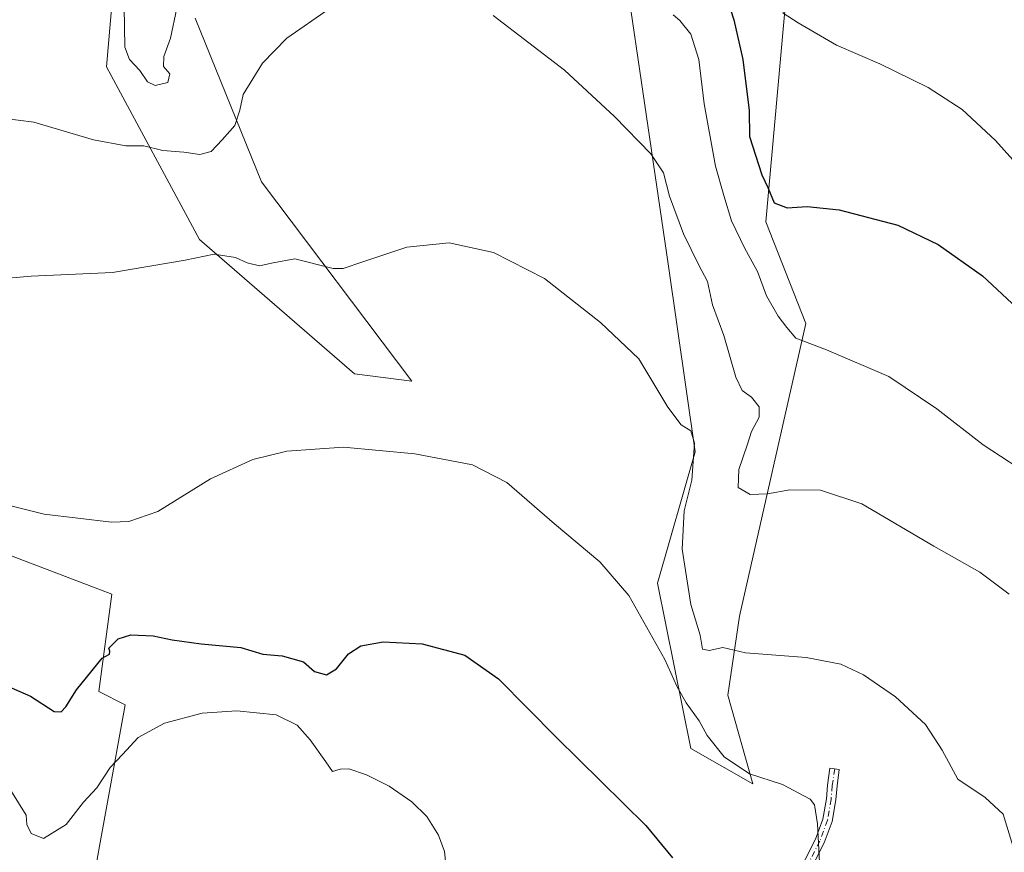
# Model space of a CAD drawing. Units: metres. Extents: x 583653 to 587098, y 4721997 to 4724352.
# Drawn here: x 585060 to 585291, y 4722778 to 4722973 of the extents above; entities that cross this region are included whole.
import ezdxf

# ---------------------------------------------------------------- set-up
doc = ezdxf.new("R2010")
doc.units = ezdxf.units.M
doc.header["$MEASUREMENT"] = 0
doc.linetypes.add('DGN Style 4', pattern=[2.6384748266838614, 1.318413404963828, -0.6592067024819142, 0.001648016756204785, -0.6592067024819142])
for name, color, linetype, lineweight in [('Arbolado forestal CxS', 92, 'Continuous', 0), ('Camino Cxs', 7, 'Continuous', 0), ('Camino eje', 30, 'DGN Style 4', 13), ('Cultivos herbáceos CxS', 92, 'Continuous', 0), ('Curva de nivel maestra', 30, 'Continuous', 30), ('Curva de nivel normal', 30, 'Continuous', 0), ('Matorral CxS', 135, 'Continuous', 0)]:
    doc.layers.add(name, color=color, linetype=linetype, lineweight=lineweight)

msp = doc.modelspace()

# ---------------------------------------------------------------- linework, layer by layer
at = {"layer": 'Arbolado forestal CxS', "color": 92, "linetype": 'Continuous', "lineweight": 0}
for points in [[(585038.1671000002, 4722855.103700001, 528.9899000000005), (585081.7934999998, 4722838.4747, 529.1244000000006), (585078.6772999996, 4722815.6117, 524.4597000000067), (585084.9089000003, 4722812.4935, 522.7353000000003), (585076.5992999999, 4722766.7665, 515.6396999999997)], [(585038.1671000002, 4722855.103700001, 528.9899000000005), (585081.7934999998, 4722838.4747, 529.1244000000006), (585078.6772999996, 4722815.6117, 524.4597000000067), (585084.9089000003, 4722812.4935, 522.7353000000003), (585076.5992999999, 4722766.7665, 515.6396999999997), (585110.8768999996, 4722748.0603, 514.9608000000007), (585125.4188999999, 4722745.9823, 516.0522999999957), (585132.2439000001, 4722756.7105, 517.1861000000063), (585132.6908999998, 4722757.413100001, 517.3282999999938), (585161.3086999999, 4722734.6373, 523.3686000000016), (585178.3942999998, 4722721.039100001, 524.4176000000007), (585209.5569000002, 4722706.4889, 523.4499999999971), (585218.6518999999, 4722710.8167, 524.8212000000058), (585225.9234999996, 4722744.0725, 527.4510000000009), (585234.2335000001, 4722759.6613, 527.4484999999986), (585238.4905000003, 4722760.193499999, 528.093200000003), (585242.5437000003, 4722760.7005, 528.8882000000012), (585241.5050999997, 4722726.4055, 532.4717999999993), (585253.9697000004, 4722714.973099999, 533.0075999999972)]]:
    msp.add_polyline3d(points, dxfattribs=at)
at = {"layer": 'Camino Cxs', "color": 7, "linetype": 'Continuous', "lineweight": 0}
msp.add_polyline3d([(585242.0201000003, 4722771.450099999, 528.8218999999954), (585246.9001000002, 4722780.9801, 529.8497999999963), (585248.6300999997, 4722785.690099999, 530.2271999999939), (585249.4600999998, 4722790.450099999, 531.3788000000059), (585249.7200999996, 4722793.6501, 532.3107000000019), (585250.3000999996, 4722797.640100001, 533.0679999999993), (585252.4801000003, 4722797.350099999, 532.9936000000016), (585251.9600999998, 4722793.470100001, 532.290599999993), (585251.6901000004, 4722790.170100001, 531.4529999999941), (585250.8101000004, 4722785.110099999, 530.5130999999965), (585248.9600999998, 4722780.0801, 530.1465999999928), (585244.0000999998, 4722770.390100001, 529.187699999995)], dxfattribs=at)
msp.add_polyline3d([(585242.0201000003, 4722771.450099999, 528.8218999999954), (585246.9001000002, 4722780.9801, 529.8497999999963), (585248.6300999997, 4722785.690099999, 530.2271999999939), (585249.4600999998, 4722790.450099999, 531.3788000000059), (585249.7200999996, 4722793.6501, 532.3107000000019), (585250.3000999996, 4722797.640100001, 533.0679999999993), (585252.4801000003, 4722797.350099999, 532.9936000000016), (585251.9600999998, 4722793.470100001, 532.290599999993), (585251.6901000004, 4722790.170100001, 531.4529999999941), (585250.8101000004, 4722785.110099999, 530.5130999999965), (585248.9600999998, 4722780.0801, 530.1465999999928), (585244.0000999998, 4722770.390100001, 529.187699999995)], dxfattribs=at)
at = {"layer": 'Camino eje', "color": 30, "linetype": 'DGN Style 4', "lineweight": 13}
msp.add_polyline3d([(585251.4288999997, 4722797.489900001, 533.0481), (585250.8400999998, 4722793.5601, 532.2997000000032), (585250.5751, 4722790.3101, 531.4119000000064), (585249.7200999996, 4722785.4001, 530.3711999999941), (585247.9301000005, 4722780.530099999, 530.029999999999), (585243.0100999996, 4722770.920100001, 529.0063999999984)], dxfattribs=at)
at = {"layer": 'Cultivos herbáceos CxS', "color": 92, "linetype": 'Continuous', "lineweight": 0}
for points in [[(585196.8443, 4723021.5503, 548.1518999999971), (585212.4232999999, 4722915.547900001, 537.6821999999956), (585218.6546999998, 4722871.899700001, 534.9281000000046), (585209.8071, 4722841.0999, 531.1101000000053), (585217.6155000003, 4722802.2709, 528.6254999999946), (585232.1573000001, 4722793.956499999, 529.2813000000025), (585226.3258999996, 4722814.810699999, 533.277900000001), (585229.0586999999, 4722833.3007, 536.5008999999991), (585244.6239, 4722902.037500001, 545.9541999999929), (585235.2753, 4722925.9397, 547.8583999999975), (585241.5094999997, 4722995.568700001, 555.7975000000006)], [(585196.8443, 4723021.5503, 548.1518999999971), (585212.4232999999, 4722915.547900001, 537.6821999999956), (585218.6546999998, 4722871.899700001, 534.9281000000046), (585209.8071, 4722841.0999, 531.1101000000053), (585217.6155000003, 4722802.2709, 528.6254999999946), (585232.1573000001, 4722793.956499999, 529.2813000000025), (585226.3258999996, 4722814.810699999, 533.277900000001), (585229.0586999999, 4722833.3007, 536.5008999999991), (585244.6239, 4722902.037500001, 545.9541999999929), (585235.2753, 4722925.9397, 547.8583999999975), (585241.5094999997, 4722995.568700001, 555.7975000000006)], [(585084.4304999998, 4723007.7389, 543.2765999999974), (585080.5044999998, 4722962.3157, 542.9502999999969), (585102.3169, 4722921.784700001, 536.0255999999936), (585138.7253000002, 4722890.228900001, 531.807799999995), (585152.1760999998, 4722888.528700001, 532.2013000000006), (585116.8589000005, 4722935.294500001, 538.2859000000026), (585101.2790999999, 4722973.746300001, 543.8825999999972)], [(585084.4304999998, 4723007.7389, 543.2765999999974), (585080.5044999998, 4722962.3157, 542.9502999999969), (585102.3169, 4722921.784700001, 536.0255999999936), (585138.7253000002, 4722890.228900001, 531.807799999995), (585152.1760999998, 4722888.528700001, 532.2013000000006), (585116.8589000005, 4722935.294500001, 538.2859000000026), (585101.2790999999, 4722973.746300001, 543.8825999999972)], [(585330.8350999998, 4722700.4231, 541.8703999999998), (585253.9697000004, 4722714.973099999, 533.0075999999972), (585241.5050999997, 4722726.4055, 532.4717999999993), (585242.5437000003, 4722760.7005, 528.8882000000012), (585238.4905000003, 4722760.193499999, 528.093200000003), (585234.2335000001, 4722759.6613, 527.4484999999986), (585225.9234999996, 4722744.0725, 527.4510000000009), (585218.6518999999, 4722710.8167, 524.8212000000058), (585209.5569000002, 4722706.4889, 523.4499999999971), (585178.3942999998, 4722721.039100001, 524.4176000000007), (585161.3086999999, 4722734.6373, 523.3686000000016), (585132.6908999998, 4722757.413100001, 517.3282999999938), (585132.2439000001, 4722756.7105, 517.1861000000063), (585125.4188999999, 4722745.9823, 516.0522999999957), (585110.8768999996, 4722748.0603, 514.9608000000007), (585076.5992999999, 4722766.7665, 515.6396999999997), (585084.9089000003, 4722812.4935, 522.7353000000003), (585078.6772999996, 4722815.6117, 524.4597000000067), (585081.7934999998, 4722838.4747, 529.1244000000006), (585038.1671000002, 4722855.103700001, 528.9899000000005)], [(585038.1671000002, 4722855.103700001, 528.9899000000005), (585081.7934999998, 4722838.4747, 529.1244000000006), (585078.6772999996, 4722815.6117, 524.4597000000067), (585084.9089000003, 4722812.4935, 522.7353000000003), (585076.5992999999, 4722766.7665, 515.6396999999997), (585110.8768999996, 4722748.0603, 514.9608000000007), (585125.4188999999, 4722745.9823, 516.0522999999957), (585132.2439000001, 4722756.7105, 517.1861000000063), (585132.6908999998, 4722757.413100001, 517.3282999999938), (585161.3086999999, 4722734.6373, 523.3686000000016), (585178.3942999998, 4722721.039100001, 524.4176000000007), (585209.5569000002, 4722706.4889, 523.4499999999971), (585218.6518999999, 4722710.8167, 524.8212000000058), (585225.9234999996, 4722744.0725, 527.4510000000009), (585234.2335000001, 4722759.6613, 527.4484999999986), (585238.4905000003, 4722760.193499999, 528.093200000003), (585242.5437000003, 4722760.7005, 528.8882000000012), (585241.5050999997, 4722726.4055, 532.4717999999993), (585253.9697000004, 4722714.973099999, 533.0075999999972)]]:
    msp.add_polyline3d(points, dxfattribs=at)
at = {"layer": 'Curva de nivel maestra', "color": 30, "linetype": 'Continuous', "lineweight": 30, "flags": 128}
for points, elevation in [([(585226.1100000005, 4722978.540100001), (585227.7599999999, 4722973.340100001), (585229.8099999996, 4722964.020099999), (585231.3200000003, 4722952.040100001), (585231.4400000004, 4722945.9801), (585234.2800000003, 4722936.960100001), (585235.7199999997, 4722933.960100001), (585237.2100000001, 4722930.4001), (585240.2699999996, 4722929.190099999), (585244.9299999997, 4722929.520099999), (585252.4900000002, 4722928.7401), (585266.2300000004, 4722925.1501), (585275.6699999999, 4722920.5701), (585286.0800000001, 4722913.270099999), (585294.1500000004, 4722905.700099999)], 550), ([(585057.6399999997, 4722816.720100001), (585062.6500000004, 4722814.520099999), (585068.1900000004, 4722810.9301), (585069.8799999999, 4722810.870100001), (585070.9400000004, 4722812.020099999), (585073.4600000001, 4722816.040100001), (585079.5099999999, 4722823.4801), (585081.1900000004, 4722824.4001), (585081.2999999998, 4722825.0801), (585081.0800000001, 4722825.8201), (585083.25, 4722828.0001), (585086.2000000002, 4722828.960100001), (585091.4600000001, 4722828.720100001), (585095.9500000002, 4722827.7401), (585102.7199999997, 4722826.860099999), (585112.0300000003, 4722825.950099999), (585117.1699999999, 4722824.420100001), (585121.7000000002, 4722824.020099999), (585126.7199999997, 4722822.5801), (585129.3300000001, 4722820.3201), (585132.0999999996, 4722819.5601), (585134.4600000001, 4722820.960100001), (585137.2999999998, 4722824.450099999), (585140.1600000003, 4722826.350099999), (585145.4600000001, 4722827.340100001), (585154.5599999996, 4722826.8301), (585164.5999999996, 4722824.190099999), (585172.4699999997, 4722818.6501), (585186.1200000001, 4722804.840100001), (585207.0899999999, 4722784.200099999), (585213.3600000005, 4722776.610099999)], 525)]:
    msp.add_lwpolyline(points, dxfattribs=dict(at, elevation=elevation))
at = {"layer": 'Curva de nivel normal', "color": 30, "linetype": 'Continuous', "lineweight": 0, "flags": 128}
for points, elevation in [([(585304.0999999996, 4722928.340100001), (585289.1200000001, 4722945.040100001), (585281.3399999999, 4722952.3101), (585273.3700000001, 4722957.4801), (585262.0300000003, 4722962.9901), (585251.7999999998, 4722967.440099999), (585242.7999999998, 4722972.6601), (585239.3200000003, 4722974.940099999), (585238.8700000001, 4722978.800100001), (585239.5, 4722984.6801), (585238.5899999999, 4722990.270099999), (585236.5999999996, 4722995.970100001), (585236.2800000003, 4723003.350099999), (585237.0599999996, 4723005.0001), (585239.7999999998, 4723006.710100001), (585244.7300000004, 4723007.370100001), (585247.1799999997, 4723008.370100001), (585249.9000000004, 4723010.620100001), (585254.3300000001, 4723011.700099999), (585259.8200000003, 4723013.6801), (585267.5, 4723016.640100001), (585274.3700000001, 4723020.380100001), (585302.0499999998, 4723038.7601)], 555), ([(585132.79, 4722975.940099999), (585122.79, 4722969.090100001), (585117.1299999999, 4722963.170100001), (585112.5499999998, 4722955.850099999), (585111.7599999999, 4722952.110099999), (585110.5999999996, 4722948.520099999), (585107.6500000004, 4722945.1801), (585105.04, 4722942.4301), (585102.4000000004, 4722941.7401), (585098.6799999997, 4722942.2501), (585093.7000000002, 4722942.700099999), (585089.2699999996, 4722943.7401), (585085.0800000001, 4722943.780099999), (585077.4600000001, 4722945.1501), (585063.4600000001, 4722949.300100001), (585056.1200000001, 4722950.280099999)], 540), ([(585096.9800000004, 4722976.0601), (585095.5199999996, 4722969.0601), (585093.9699999997, 4722964.720100001), (585093.8700000001, 4722962.4301), (585095.4000000004, 4722960.6601), (585094.8600000005, 4722958.6801), (585091.9100000003, 4722957.9301), (585090.1100000005, 4722958.800100001), (585088.3499999996, 4722961.4801), (585085.8799999999, 4722964.0801), (585084.8300000001, 4722966.950099999), (585084.6600000003, 4722976.390100001)], 545), ([(585292.3600000005, 4722838.460100001), (585285.4600000001, 4722843.6501), (585274.6600000003, 4722849.7401), (585257.7699999996, 4722859.690099999), (585248.1100000005, 4722862.9001), (585240.8600000005, 4722863.0101), (585235.6200000001, 4722862.040100001), (585231.5800000001, 4722861.9001), (585228.7300000004, 4722863.520099999), (585228.8799999999, 4722867.790100001), (585230.8899999997, 4722873.4801), (585231.8600000005, 4722876.700099999), (585233.7100000001, 4722880.050100001), (585233.6900000004, 4722882.470100001), (585231.9199999999, 4722884.7501), (585229.7199999997, 4722886.300100001), (585228.1799999997, 4722889.440099999), (585225.3700000001, 4722899.2301), (585222.7000000002, 4722906.420100001), (585221.5599999996, 4722911.890100001), (585219.5599999996, 4722915.720100001), (585215.9299999997, 4722923.0801), (585212.6699999999, 4722931.920100001), (585211.2100000001, 4722937.460100001), (585208.2699999996, 4722941.860099999), (585199.75, 4722950.670100001), (585187.9800000004, 4722961.540100001), (585171.2800000003, 4722974.4001)], 540), ([(585298.6699999999, 4722865.440099999), (585286.2199999997, 4722873.5801), (585275.4000000004, 4722882.050100001), (585264.1200000001, 4722889.600099999), (585249.4699999997, 4722895.840100001), (585242.2800000003, 4722898.590100001), (585240.2100000001, 4722901.120100001), (585238.1699999999, 4722903.800100001), (585235.4299999997, 4722908.550100001), (585233.2999999998, 4722914.2601), (585230.29, 4722919.6501), (585227.1600000003, 4722926.200099999), (585225.4000000004, 4722932.090100001), (585223.4000000004, 4722938.9901), (585220.7400000002, 4722953.6601), (585219.54, 4722964.0701), (585217.6399999997, 4722969.9901), (585215.04, 4722973.2301), (585213.5199999996, 4722974.540100001)], 545), ([(585053.9199999999, 4722912.380100001), (585062.8399999999, 4722913.130100001), (585081.9299999997, 4722914.020099999), (585098.9600000001, 4722916.950099999), (585105.79, 4722918.350099999), (585110.7699999996, 4722917.5701), (585113.5099999999, 4722916.300100001), (585116.3799999999, 4722915.5701), (585119.6299999999, 4722916.290100001), (585124.7400000002, 4722917.2601), (585133.7000000002, 4722914.940099999), (585136.0700000003, 4722914.940099999), (585140.6799999997, 4722916.5601), (585150.9800000004, 4722920.0101), (585160.9000000004, 4722920.960100001), (585171.3300000001, 4722918.720100001), (585183.2999999998, 4722912.610099999), (585196.4299999997, 4722902.3201), (585205.4699999997, 4722893.7301), (585212.2699999996, 4722882.390100001), (585215.3600000005, 4722878.280099999), (585217.6200000001, 4722876.860099999), (585218.4699999997, 4722873.920100001), (585217.9100000003, 4722865.2401), (585216.1100000005, 4722858.050100001), (585215.6399999997, 4722849.0601), (585217.6100000005, 4722836.100099999), (585219.8300000001, 4722828.840100001), (585220.3899999997, 4722825.5801), (585221.9100000003, 4722825.2501), (585225.1600000003, 4722825.970100001), (585230.4600000001, 4722824.7401), (585244.6900000004, 4722823.600099999), (585252.8799999999, 4722822.0801), (585258.1500000004, 4722819.520099999), (585265.6600000003, 4722814.380100001), (585272.7300000004, 4722807.860099999), (585276.6500000004, 4722801.9001), (585280.3200000003, 4722795.0601), (585286.7400000002, 4722790.7401), (585290.9199999999, 4722786.8301), (585293.2000000002, 4722779.420100001)], 535), ([(585248.3200000003, 4722766.370100001), (585247.3899999997, 4722784.5801), (585246.6900000004, 4722789.0101), (585245.6299999999, 4722790.360099999), (585239.1399999997, 4722793.840100001), (585231.3799999999, 4722796.280099999), (585225.4299999997, 4722800.3301), (585221.4800000004, 4722805.280099999), (585219.5800000001, 4722808.7401), (585216.5499999998, 4722813.020099999), (585214.3600000005, 4722816.9301), (585211.5800000001, 4722823.1601), (585203.1200000001, 4722838.1801), (585196.2599999999, 4722846.090100001), (585185.6100000005, 4722855.0001), (585174.4699999997, 4722864.720100001), (585166.4100000003, 4722868.860099999), (585152.8700000001, 4722871.440099999), (585136.1299999999, 4722873.040100001), (585122.79, 4722872.0601), (585114.8200000003, 4722870.130100001), (585104.9199999999, 4722865.5601), (585092.54, 4722857.880100001), (585085.7300000004, 4722855.5601), (585081.6500000004, 4722855.440099999), (585065.8399999999, 4722857.300100001), (585057.1500000004, 4722859.5001)], 530), ([(585056.6100000005, 4722794.6501), (585061.6200000001, 4722786.620100001), (585061.8200000003, 4722784.4301), (585062.8099999996, 4722782.3201), (585065.75, 4722781.090100001), (585071.0300000003, 4722784.420100001), (585075.0899999999, 4722789.6501), (585078.2100000001, 4722793.0601), (585081.3600000005, 4722797.780099999), (585084.2599999999, 4722800.840100001), (585087.9100000003, 4722804.8301), (585094.1299999999, 4722808.2401), (585102.9400000004, 4722810.530099999), (585111.0700000003, 4722811.0701), (585120.3600000005, 4722810.170100001), (585125.2300000004, 4722807.7601), (585128.3099999996, 4722804.2601), (585131.9800000004, 4722799.100099999), (585133.5800000001, 4722796.8301), (585135.3399999999, 4722797.4101), (585137.3700000001, 4722797.4801), (585141.5199999996, 4722796.090100001), (585146.8300000001, 4722793.4001), (585152.1900000004, 4722789.7601), (585155.7000000002, 4722786.270099999), (585158.3899999997, 4722781.880100001), (585159.8300000001, 4722778.090100001), (585160.29, 4722773.5601)], 520)]:
    msp.add_lwpolyline(points, dxfattribs=dict(at, elevation=elevation))
at = {"layer": 'Matorral CxS', "color": 135, "linetype": 'Continuous', "lineweight": 0}
for points in [[(585241.5094999997, 4722995.568700001, 555.7975000000006), (585235.2753, 4722925.9397, 547.8583999999975), (585244.6239, 4722902.037500001, 545.9541999999929), (585229.0586999999, 4722833.3007, 536.5008999999991), (585226.3258999996, 4722814.810699999, 533.277900000001), (585232.1573000001, 4722793.956499999, 529.2813000000025), (585217.6155000003, 4722802.2709, 528.6254999999946), (585209.8071, 4722841.0999, 531.1101000000053), (585218.6546999998, 4722871.899700001, 534.9281000000046), (585212.4232999999, 4722915.547900001, 537.6821999999956), (585196.8443, 4723021.5503, 548.1518999999971)], [(585196.8443, 4723021.5503, 548.1518999999971), (585212.4232999999, 4722915.547900001, 537.6821999999956), (585218.6546999998, 4722871.899700001, 534.9281000000046), (585209.8071, 4722841.0999, 531.1101000000053), (585217.6155000003, 4722802.2709, 528.6254999999946), (585232.1573000001, 4722793.956499999, 529.2813000000025), (585226.3258999996, 4722814.810699999, 533.277900000001), (585229.0586999999, 4722833.3007, 536.5008999999991), (585244.6239, 4722902.037500001, 545.9541999999929), (585235.2753, 4722925.9397, 547.8583999999975), (585241.5094999997, 4722995.568700001, 555.7975000000006)], [(585101.2790999999, 4722973.746300001, 543.8825999999972), (585116.8589000005, 4722935.294500001, 538.2859000000026), (585152.1760999998, 4722888.528700001, 532.2013000000006), (585138.7253000002, 4722890.228900001, 531.807799999995), (585102.3169, 4722921.784700001, 536.0255999999936), (585080.5044999998, 4722962.3157, 542.9502999999969), (585084.4304999998, 4723007.7389, 543.2765999999974)], [(585084.4304999998, 4723007.7389, 543.2765999999974), (585080.5044999998, 4722962.3157, 542.9502999999969), (585102.3169, 4722921.784700001, 536.0255999999936), (585138.7253000002, 4722890.228900001, 531.807799999995), (585152.1760999998, 4722888.528700001, 532.2013000000006), (585116.8589000005, 4722935.294500001, 538.2859000000026), (585101.2790999999, 4722973.746300001, 543.8825999999972)]]:
    msp.add_polyline3d(points, dxfattribs=at)

doc.saveas('drawing.dxf')
